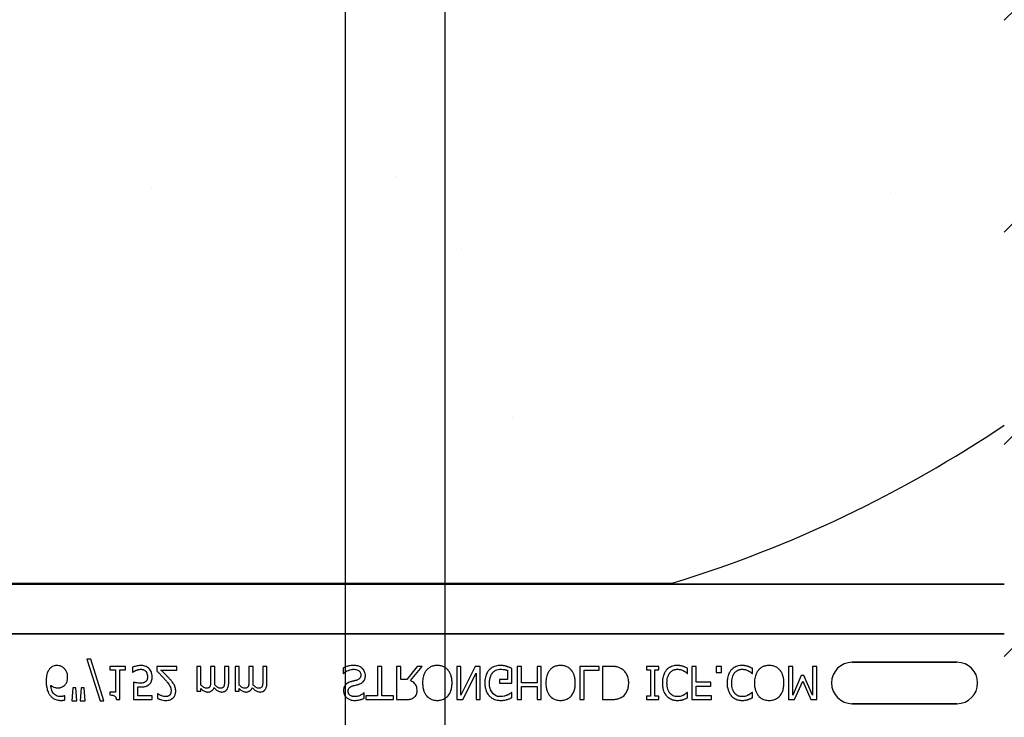
# Model space of a CAD drawing. Units: inches. Extents: x -25 to 169, y -8 to 105.
# Drawn here: x 35 to 38, y 44 to 46 of the extents above; entities that cross this region are included whole.
import ezdxf

# ---------------------------------------------------------------- set-up
doc = ezdxf.new("R2010")
doc.units = ezdxf.units.IN
doc.header["$MEASUREMENT"] = 0
doc.layers.add('FORM', color=7, linetype='Continuous')

msp = doc.modelspace()

# ---------------------------------------------------------------- hatches: boundary and pattern name
h = msp.add_hatch()
h.set_pattern_fill('ANSI31', color=256, scale=4.511166)
h.set_pattern_definition([(45, (49.5001, 51.73285), (-0.398735, 0.398735), [])])
edge = h.paths.add_edge_path(flags=17)
edge.add_line((41.1659, 39.7344), (41.1462, 39.7344))
edge.add_line((41.1659, 55.7344), (41.1462, 55.7344))
h.paths.add_polyline_path([(38.4159, 54.6931), (41.1659, 54.6931), (41.1659, 39.7344), (40.4462, 39.7344), (40.4462, 40.0781), (40.415, 40.1094), (39.7275, 40.1094), (39.6962, 40.0781), (39.6962, 39.3906), (38.9462, 39.3906), (38.9462, 39.7344), (38.4159, 39.7344)])
h = msp.add_hatch()
h.set_pattern_fill('AR-CONC', color=256, scale=0.644452)
h.set_pattern_definition([(50, (49.5, 51.733), (4.6224, -0.4044), [0.4833, -5.3167]), (355, (49.5, 51.733), (-0.8942, 4.8475), [0.3867, -4.2534]), (100.451, (49.8853, 51.699), (3.7282, 4.4431), [0.4108, -4.5185]), (46.184, (49.5, 53.022), (6.8779, -1.0667), [0.725, -7.9751]), (96.636, (50.073, 52.933), (6.0235, 6.2777), [0.6162, -6.7778]), (351.184, (49.5, 53.022), (6.0235, 6.2777), [0.58, -6.38]), (21, (50.1446, 52.6995), (3.8468, -2.5947), [0.4833, -5.3167]), (326, (50.1446, 52.6995), (1.568, 4.6732), [0.3867, -4.2534]), (71.451, (50.465, 52.4833), (5.4148, 2.0786), [0.4108, -4.5185]), (37.5, (49.5001, 51.7328), (0.07836, 2.14534), [0, -4.20183, 0, -4.31783, 0, -4.2695]), (7.5, (49.5001, 51.7328), (1.69536, 2.5418), [0, -2.4618, 0, -4.10516, 0, -1.62724]), (327.5, (48.063, 51.7328), (3.44023, -0.14536), [0, -1.61113, 0, -5.02673, 0, -6.67008]), (317.5, (47.4185, 51.7328), (3.75836, 0.64513), [0, -2.09447, 0, -3.33826, 0, -4.73672])])
h.paths.add_polyline_path([(32.4159, 51.3611), (38.4159, 51.3611), (38.4159, 44.1076), (32.4159, 44.1076)])

# ---------------------------------------------------------------- linework, layer by layer
at = {"color": 0}
for p, q in [((33.6706, 44.1139), (37.1612, 44.1139)), ((33.6706, 44.1139), (37.1612, 44.1139)), ((37.1612, 44.1109), (33.6706, 44.1109)), ((33.6706, 44.1109), (37.1612, 44.1109)), ((38.4159, 44.1106), (37.2109, 44.1106)), ((37.2109, 44.1106), (38.4159, 44.1106)), ((32.4159, 43.9237), (38.4159, 43.9237)), ((38.4159, 43.9237), (32.4159, 43.9237)), ((34.9649, 43.8283), (35.0142, 43.6716)), ((34.979, 43.8283), (34.9649, 43.8283)), ((35.0282, 43.6716), (34.979, 43.8283)), ((35.1105, 43.8014), (35.0504, 43.8014)), ((35.0504, 43.8014), (35.0504, 43.7887)), ((35.0504, 43.7887), (35.0725, 43.7887)), ((35.0725, 43.7887), (35.0725, 43.7049)), ((35.0884, 43.7887), (35.1105, 43.7887)), ((35.0884, 43.6764), (35.0884, 43.7887)), ((35.1105, 43.7887), (35.1105, 43.8014)), ((35.1358, 43.7973), (35.1358, 43.7792)), ((35.3035, 43.8014), (35.2276, 43.8014)), ((35.2276, 43.8014), (35.2276, 43.784)), ((35.2432, 43.7872), (35.3035, 43.7872)), ((35.3035, 43.7872), (35.3035, 43.8014)), ((35.3937, 43.8014), (35.3779, 43.8014)), ((35.3779, 43.8014), (35.3779, 43.708)), ((35.3937, 43.7311), (35.3937, 43.8014)), ((35.446, 43.8014), (35.4301, 43.8014)), ((35.4301, 43.8014), (35.4301, 43.7465)), ((35.446, 43.7394), (35.446, 43.8014)), ((35.4982, 43.8014), (35.4823, 43.8014)), ((35.4823, 43.8014), (35.4823, 43.7465)), ((35.4982, 43.7396), (35.4982, 43.8014)), ((35.5377, 43.8014), (35.5219, 43.8014)), ((35.5219, 43.8014), (35.5219, 43.708)), ((35.5377, 43.7311), (35.5377, 43.8014)), ((35.5899, 43.8014), (35.5741, 43.8014)), ((35.5741, 43.8014), (35.5741, 43.7465)), ((35.5899, 43.7394), (35.5899, 43.8014)), ((35.6422, 43.8014), (35.6263, 43.8014)), ((35.6263, 43.8014), (35.6263, 43.7465)), ((35.6422, 43.7396), (35.6422, 43.8014)), ((35.9285, 43.795), (35.9285, 43.7745)), ((36.0741, 43.8014), (36.0583, 43.8014)), ((36.0583, 43.8014), (36.0583, 43.6906)), ((36.0741, 43.6906), (36.0741, 43.8014)), ((36.1453, 43.8014), (36.1295, 43.8014)), ((36.1295, 43.8014), (36.1295, 43.6764)), ((36.1453, 43.7523), (36.1453, 43.8014)), ((36.2074, 43.8014), (36.168, 43.7523)), ((36.1816, 43.7476), (36.226, 43.8014)), ((36.226, 43.8014), (36.2074, 43.8014)), ((36.3716, 43.8014), (36.3558, 43.8014)), ((36.3558, 43.8014), (36.3558, 43.6764)), ((36.4255, 43.8014), (36.3716, 43.6936)), ((36.3716, 43.6936), (36.3716, 43.8014)), ((36.4444, 43.8014), (36.4255, 43.8014)), ((36.4444, 43.6764), (36.4444, 43.8014)), ((36.5472, 43.7861), (36.5472, 43.7523)), ((36.563, 43.7381), (36.563, 43.7936)), ((36.5994, 43.8014), (36.5836, 43.8014)), ((36.5836, 43.8014), (36.5836, 43.6764)), ((36.5994, 43.7397), (36.5994, 43.8014)), ((36.6738, 43.8014), (36.658, 43.8014)), ((36.658, 43.8014), (36.658, 43.7397)), ((36.6738, 43.6764), (36.6738, 43.8014)), ((36.8922, 43.8014), (36.8194, 43.8014)), ((36.8194, 43.8014), (36.8194, 43.6764)), ((36.8352, 43.7872), (36.8922, 43.7872)), ((36.8352, 43.6764), (36.8352, 43.7872)), ((36.8922, 43.7872), (36.8922, 43.8014)), ((36.9335, 43.8014), (36.9048, 43.8014)), ((36.9048, 43.8014), (36.9048, 43.6764)), ((37.1168, 43.8014), (37.0694, 43.8014)), ((37.0694, 43.8014), (37.0694, 43.7887)), ((37.0694, 43.7887), (37.0852, 43.7887)), ((37.0852, 43.7887), (37.0852, 43.6891)), ((37.101, 43.7887), (37.1168, 43.7887)), ((37.101, 43.6891), (37.101, 43.7887)), ((37.1168, 43.7887), (37.1168, 43.8014)), ((37.2244, 43.7745), (37.2244, 43.794)), ((37.2561, 43.8014), (37.2403, 43.8014)), ((37.2403, 43.8014), (37.2403, 43.6764)), ((37.2561, 43.7413), (37.2561, 43.8014)), ((37.3526, 43.8014), (37.332, 43.8014)), ((37.332, 43.8014), (37.332, 43.7777)), ((37.3526, 43.7777), (37.3526, 43.8014)), ((37.4681, 43.7745), (37.4681, 43.794)), ((37.62, 43.8014), (37.6042, 43.8014)), ((37.6042, 43.8014), (37.6042, 43.6764)), ((37.62, 43.6936), (37.62, 43.8014)), ((37.7102, 43.8014), (37.6944, 43.8014)), ((37.6944, 43.8014), (37.6944, 43.6936)), ((37.7102, 43.6764), (37.7102, 43.8014)), ((38.2377, 43.8168), (37.844, 43.8168)), ((37.844, 43.8168), (38.2377, 43.8168)), ((38.2377, 43.8168), (37.844, 43.8168)), ((35.1358, 43.7792), (35.137, 43.7792)), ((35.9285, 43.7745), (35.9297, 43.7745)), ((36.168, 43.7523), (36.1453, 43.7523)), ((36.3794, 43.6764), (36.4285, 43.7754)), ((36.4285, 43.7754), (36.4285, 43.6764)), ((36.5472, 43.7523), (36.5172, 43.7523)), ((36.5172, 43.7523), (36.5172, 43.7381)), ((37.2232, 43.7745), (37.2244, 43.7745)), ((37.332, 43.7777), (37.3526, 43.7777)), ((37.4668, 43.7745), (37.4681, 43.7745)), ((37.6521, 43.7666), (37.62, 43.6936)), ((37.6271, 43.6764), (37.6581, 43.7457)), ((37.6621, 43.7666), (37.6521, 43.7666)), ((37.6581, 43.7457), (37.688, 43.6764)), ((37.6944, 43.6936), (37.6621, 43.7666)), ((34.9117, 43.7207), (34.908, 43.6716)), ((34.9232, 43.7207), (34.9117, 43.7207)), ((34.927, 43.6716), (34.9232, 43.7207)), ((34.9434, 43.7207), (34.9396, 43.6716)), ((34.9549, 43.7207), (34.9434, 43.7207)), ((34.9586, 43.6716), (34.9549, 43.7207)), ((35.1406, 43.7413), (35.1406, 43.6764)), ((35.1564, 43.6906), (35.1564, 43.7245)), ((35.3779, 43.708), (35.3937, 43.708)), ((35.3937, 43.708), (35.3937, 43.7178)), ((35.5219, 43.708), (35.5377, 43.708)), ((35.5377, 43.708), (35.5377, 43.7178)), ((36.5172, 43.7381), (36.563, 43.7381)), ((36.658, 43.7397), (36.5994, 43.7397)), ((36.5994, 43.6764), (36.5994, 43.7254)), ((36.5994, 43.7254), (36.658, 43.7254)), ((36.658, 43.7254), (36.658, 43.6764)), ((37.3115, 43.7413), (37.2561, 43.7413)), ((37.2561, 43.6906), (37.2561, 43.727)), ((37.2561, 43.727), (37.3115, 43.727)), ((37.3115, 43.727), (37.3115, 43.7413)), ((34.8811, 43.6906), (34.8803, 43.6906)), ((34.8811, 43.675), (34.8811, 43.6906)), ((34.908, 43.6716), (34.927, 43.6716)), ((34.9396, 43.6716), (34.9586, 43.6716)), ((35.0142, 43.6716), (35.0282, 43.6716)), ((35.0725, 43.7049), (35.0504, 43.7049)), ((35.0504, 43.7049), (35.0504, 43.6938)), ((35.0756, 43.6764), (35.0884, 43.6764)), ((35.1406, 43.6764), (35.2102, 43.6764)), ((35.2102, 43.6906), (35.1564, 43.6906)), ((35.2102, 43.6764), (35.2102, 43.6906)), ((35.2317, 43.6985), (35.2308, 43.6985)), ((35.2308, 43.6985), (35.2308, 43.6808)), ((36.0077, 43.7017), (36.0064, 43.7017)), ((36.0077, 43.6814), (36.0077, 43.7017)), ((36.0583, 43.6906), (36.014, 43.6906)), ((36.014, 43.6906), (36.014, 43.6764)), ((36.014, 43.6764), (36.1184, 43.6764)), ((36.1184, 43.6906), (36.0741, 43.6906)), ((36.1184, 43.6764), (36.1184, 43.6906)), ((36.1295, 43.6764), (36.1614, 43.6764)), ((36.3558, 43.6764), (36.3794, 43.6764)), ((36.4285, 43.6764), (36.4444, 43.6764)), ((36.563, 43.7033), (36.5616, 43.7033)), ((36.563, 43.6837), (36.563, 43.7033)), ((36.5836, 43.6764), (36.5994, 43.6764)), ((36.658, 43.6764), (36.6738, 43.6764)), ((36.8194, 43.6764), (36.8352, 43.6764)), ((36.9048, 43.6764), (36.9331, 43.6764)), ((37.0852, 43.6891), (37.0694, 43.6891)), ((37.0694, 43.6891), (37.0694, 43.6764)), ((37.0694, 43.6764), (37.1168, 43.6764)), ((37.1168, 43.6891), (37.101, 43.6891)), ((37.1168, 43.6764), (37.1168, 43.6891)), ((37.2244, 43.7033), (37.2231, 43.7033)), ((37.2244, 43.6836), (37.2244, 43.7033)), ((37.2403, 43.6764), (37.3146, 43.6764)), ((37.3146, 43.6906), (37.2561, 43.6906)), ((37.3146, 43.6764), (37.3146, 43.6906)), ((37.4681, 43.7033), (37.4668, 43.7033)), ((37.4681, 43.6836), (37.4681, 43.7033)), ((37.6042, 43.6764), (37.6271, 43.6764)), ((37.688, 43.6764), (37.7102, 43.6764)), ((37.844, 43.661), (38.2377, 43.661)), ((38.2377, 43.661), (37.844, 43.661)), ((37.844, 43.661), (38.2377, 43.661))]:
    msp.add_line(p, q, dxfattribs=at)
for points in [[(37.1713, 44.1108), (37.1713, 44.1108, 0.001412), (37.1612, 44.1109)], [(37.1612, 44.1109), (37.1612, 44.1109, -0.001336), (37.1713, 44.1108)], [(37.1845, 44.1108), (37.1845, 44.1108, 0.001058), (37.1713, 44.1108)], [(37.1713, 44.1108), (37.1713, 44.1108, -0.000849), (37.1845, 44.1108)], [(37.2109, 44.1106), (37.2109, 44.1106, -0.002388), (37.1845, 44.1108)], [(37.1845, 44.1108), (37.1845, 44.1108, 0.00227), (37.2109, 44.1106)], [(34.8252, 43.7931, 0.011778), (34.8227, 43.7901, 0.042348), (34.8193, 43.7849, 0.018667), (34.8176, 43.7814, 0.04529), (34.8141, 43.7711, 0.01376), (34.8131, 43.7666, 0.012606), (34.8126, 43.7635, 0.029954), (34.8115, 43.7495, 0.004675), (34.8115, 43.7464)], [(34.8526, 43.8046, 0.008536), (34.8498, 43.8045, 0.027027), (34.846, 43.8041, 0.021931), (34.8422, 43.8033, 0.065312), (34.8342, 43.8002, 0.049292), (34.8286, 43.7964, 0.01527), (34.8272, 43.7951, 0.008005), (34.8258, 43.7938, 0.002), (34.8252, 43.7931)], [(34.8805, 43.7926, 0.009381), (34.8784, 43.7946, 0.035313), (34.8746, 43.7977, 0.044567), (34.8687, 43.8012, 0.036421), (34.8642, 43.8029, 0.059114), (34.8556, 43.8044, 0.008419), (34.8526, 43.8046)], [(34.8922, 43.7607, 0.006968), (34.8921, 43.7639, 0.079135), (34.889, 43.7788, 0.01725), (34.8877, 43.7818, 0.026556), (34.8857, 43.7857, 0.010985), (34.8845, 43.7875, 0.036526), (34.8819, 43.791, 0.00585), (34.8805, 43.7926)], [(35.1685, 43.8046, 0.004749), (35.1654, 43.8045, 0.030555), (35.157, 43.8037, 0.046951), (35.1426, 43.8002, 0.023574), (35.1377, 43.7982, 0.004739), (35.1358, 43.7973)], [(35.137, 43.7792, -0.005628), (35.1377, 43.7798, -0.013621), (35.1385, 43.7804, -0.005733), (35.1405, 43.7816, -0.012488), (35.1418, 43.7823, -0.012678), (35.1452, 43.7841, -0.011572), (35.1478, 43.7853, -0.004433), (35.1504, 43.7864)], [(35.1504, 43.7864, -0.003288), (35.1537, 43.7875, -0.007132), (35.1565, 43.7885, -0.015162), (35.1593, 43.7893, -0.043931), (35.1651, 43.7902, -0.005676), (35.1662, 43.7902, -0.004533), (35.1686, 43.7903)], [(35.1992, 43.7922, 0.00579), (35.1977, 43.7938, 0.037728), (35.1945, 43.7965, 0.105558), (35.1791, 43.8035, 0.043308), (35.1717, 43.8045, 0.007524), (35.1685, 43.8046)], [(35.1686, 43.7903, -0.00725), (35.1704, 43.7902, -0.024386), (35.1729, 43.79, -0.020748), (35.1748, 43.7896, -0.019719), (35.1772, 43.7889, -0.106978), (35.1845, 43.7847, -0.01405), (35.1852, 43.784, -0.009822), (35.186, 43.7831, -0.002452), (35.1865, 43.7826)], [(35.1865, 43.7826, -0.00523), (35.1873, 43.7815, -0.032872), (35.1888, 43.7792, -0.023248), (35.19, 43.7768, -0.020934), (35.1908, 43.7749, -0.062209), (35.1926, 43.7669, -0.016056), (35.1927, 43.7641, -0.004303), (35.1928, 43.7621)], [(35.2102, 43.762, 0.007437), (35.2101, 43.7651, 0.029958), (35.2096, 43.7702, 0.067179), (35.206, 43.782, 0.049109), (35.2018, 43.7891, 0.015088), (35.2006, 43.7907, 0.004769), (35.1992, 43.7922)], [(35.2276, 43.784, -0.001124), (35.2352, 43.7766, -0.004442), (35.2445, 43.7672, -0.010764), (35.2536, 43.7575, -0.002198), (35.2572, 43.7535)], [(35.2759, 43.7545, 0.003019), (35.272, 43.7588, 0.004329), (35.268, 43.763, 0.003419), (35.264, 43.7671, 0.004239), (35.2599, 43.7712, 0.001513), (35.2474, 43.7832, 0.002242), (35.2432, 43.7872)], [(35.969, 43.8046, 0.004001), (35.9651, 43.8045, 0.033866), (35.9533, 43.8034, 0.026829), (35.9469, 43.802, 0.014709), (35.9419, 43.8004, 0.015605), (35.9345, 43.7977, 0.011664), (35.9309, 43.7961, 0.004061), (35.9285, 43.795)], [(35.9297, 43.7745, -0.008582), (35.9327, 43.7771, -0.032728), (35.938, 43.781, -0.098811), (35.9598, 43.7896, -0.034454), (35.965, 43.7902, -0.005359), (35.9677, 43.7903)], [(35.9677, 43.7903, -0.005226), (35.9701, 43.7903, -0.03672), (35.9768, 43.7895, -0.070298), (35.9843, 43.787, -0.071875), (35.9888, 43.7838, -0.036419), (35.9909, 43.7815, -0.059291), (35.9932, 43.7779, -0.066951), (35.9946, 43.7732, -0.038561), (35.995, 43.7702, -0.007402), (35.995, 43.769)], [(36.0012, 43.7931, 0.004763), (35.9996, 43.7945, 0.031324), (35.9961, 43.7972, 0.035476), (35.9904, 43.8005, 0.045997), (35.9842, 43.8028, 0.04178), (35.9767, 43.8042, 0.013797), (35.9734, 43.8044, 0.005353), (35.9712, 43.8045, 0.002973), (35.969, 43.8046)], [(36.0124, 43.7662, 0.004511), (36.0124, 43.768, 0.031565), (36.012, 43.7718, 0.031885), (36.0107, 43.7772, 0.046012), (36.0079, 43.7841, 0.053196), (36.0038, 43.7903, 0.014811), (36.0025, 43.7917, 0.004666), (36.0012, 43.7931)], [(36.2426, 43.7874, 0.009309), (36.24, 43.7842, 0.025422), (36.2378, 43.7809, 0.014047), (36.2362, 43.778, 0.050552), (36.2313, 43.7661, 0.060337), (36.2278, 43.7454, 0.00572), (36.2277, 43.7422, 0.003177), (36.2276, 43.7389)], [(36.2829, 43.8046, 0.007889), (36.2787, 43.8044, 0.031936), (36.2716, 43.8036, 0.024104), (36.2661, 43.8024, 0.065992), (36.2544, 43.7974, 0.071031), (36.2445, 43.7895, 0.004814), (36.2426, 43.7874)], [(36.3233, 43.7874, 0.004346), (36.3214, 43.7894, 0.063525), (36.3126, 43.7966, 0.067707), (36.3011, 43.8019, 0.06289), (36.2872, 43.8044, 0.007361), (36.2829, 43.8046)], [(36.3384, 43.7389, 0.004889), (36.3382, 43.7438, 0.044558), (36.3363, 43.7598, 0.043081), (36.3325, 43.7722, 0.051267), (36.3272, 43.7822, 0.017233), (36.3253, 43.7848, 0.005537), (36.3233, 43.7874)], [(36.4781, 43.7881, 0.006232), (36.4759, 43.7856, 0.038347), (36.472, 43.7802, 0.033337), (36.4681, 43.7728, 0.032227), (36.4653, 43.765, 0.032048), (36.463, 43.7553, 0.032058), (36.4619, 43.7437, 0.005094), (36.4618, 43.7387)], [(36.5214, 43.8046, 0.006931), (36.5169, 43.8044, 0.072116), (36.498, 43.8008, 0.089137), (36.4825, 43.7921, 0.016499), (36.4802, 43.7902, 0.005198), (36.4781, 43.7881)], [(36.4907, 43.7768, -0.004756), (36.4922, 43.7784, -0.041641), (36.4961, 43.7821, -0.083434), (36.5064, 43.7879, -0.07384), (36.5179, 43.7902, -0.007835), (36.5211, 43.7903)], [(36.5211, 43.7903, -0.002308), (36.5245, 43.7902, -0.035182), (36.5368, 43.789, -0.023287), (36.5417, 43.788, -0.007823), (36.5433, 43.7875, -0.020352), (36.5457, 43.7867, -0.004675), (36.5472, 43.7861)], [(36.5445, 43.8008, 0.00414), (36.5424, 43.8014, 0.009007), (36.5403, 43.802, -0.00051), (36.5374, 43.8027, 0.005777), (36.536, 43.8031, 0.007137), (36.5346, 43.8034, 0.006047), (36.5324, 43.8038, 0.009218), (36.5309, 43.804, 0.009887), (36.5295, 43.8042, 0.004795), (36.5273, 43.8044, 0.007664), (36.5251, 43.8045, 0.009421), (36.5229, 43.8046, 0.002861), (36.5214, 43.8046)], [(36.563, 43.7936, 0.005276), (36.5585, 43.7956, 0.002018), (36.555, 43.7971, 0.004241), (36.5527, 43.798, 0.019109), (36.5469, 43.8001, 0.00221), (36.5445, 43.8008)], [(36.7062, 43.7874, 0.009309), (36.7037, 43.7842, 0.025422), (36.7014, 43.7809, 0.014047), (36.6998, 43.778, 0.050552), (36.6949, 43.7661, 0.060337), (36.6914, 43.7454, 0.00572), (36.6913, 43.7422, 0.003177), (36.6912, 43.7389)], [(36.7465, 43.8046, 0.007889), (36.7423, 43.8044, 0.031936), (36.7353, 43.8036, 0.024104), (36.7297, 43.8024, 0.065992), (36.718, 43.7974, 0.071031), (36.7081, 43.7895, 0.004814), (36.7062, 43.7874)], [(36.7869, 43.7874, 0.004346), (36.785, 43.7894, 0.063525), (36.7762, 43.7966, 0.067707), (36.7647, 43.8019, 0.06289), (36.7508, 43.8044, 0.007361), (36.7465, 43.8046)], [(36.802, 43.7389, 0.004889), (36.8018, 43.7438, 0.044558), (36.7999, 43.7598, 0.043081), (36.7961, 43.7722, 0.051267), (36.7908, 43.7822, 0.017233), (36.7889, 43.7848, 0.005537), (36.7869, 43.7874)], [(36.9775, 43.7914, 0.009757), (36.9738, 43.7936, 0.02697), (36.9687, 43.7961, 0.024326), (36.9633, 43.7981, 0.033997), (36.9563, 43.7998, 0.00907), (36.9535, 43.8002, 0.024758), (36.9421, 43.8012, 0.011272), (36.9335, 43.8014)], [(37.0029, 43.739, 0.006939), (37.0028, 43.7428, 0.068085), (36.9995, 43.7614, 0.037062), (36.9959, 43.7701, 0.022117), (36.9926, 43.7759, 0.014614), (36.991, 43.7783, 0.08418), (36.9791, 43.7903, 0.004423), (36.9775, 43.7914)], [(37.1452, 43.788, 0.009343), (37.1426, 43.7848, 0.03414), (37.1393, 43.7801, 0.056435), (37.1333, 43.7666, 0.035304), (37.131, 43.757, 0.019464), (37.1299, 43.7489, 0.014753), (37.1296, 43.7439, 0.005636), (37.1295, 43.739)], [(37.1855, 43.8046, 0.007151), (37.1813, 43.8044, 0.079838), (37.1635, 43.8006, 0.08843), (37.1492, 43.7919, 0.013326), (37.1472, 43.79, 0.004434), (37.1452, 43.788)], [(37.1585, 43.7776, -0.004378), (37.1598, 43.779, -0.04002), (37.1632, 43.7824, -0.025063), (37.1664, 43.7847, -0.054844), (37.1724, 43.7878, -0.030579), (37.177, 43.7893, -0.045738), (37.1828, 43.7902, -0.008056), (37.1847, 43.7903, -0.002013), (37.1857, 43.7903)], [(37.2078, 43.801, 0.004773), (37.2037, 43.8022, 0.013048), (37.1996, 43.8033, 0.017851), (37.1961, 43.8039, 0.01347), (37.194, 43.8042, 0.005678), (37.1926, 43.8043, 0.018359), (37.187, 43.8046, 0.002144), (37.1855, 43.8046)], [(37.1857, 43.7903, -0.005148), (37.188, 43.7903, -0.070614), (37.2012, 43.788, -0.023454), (37.2064, 43.786, -0.016471), (37.2085, 43.785, -0.005815), (37.2099, 43.7843)], [(37.2244, 43.794, -0.003082), (37.2203, 43.7959, 0.005251), (37.2157, 43.7981, 0.015502), (37.2137, 43.7989, 0.005818), (37.211, 43.7999, 0.005533), (37.2099, 43.8003, 0.005144), (37.2078, 43.801)], [(37.2099, 43.7843, -0.002443), (37.2117, 43.7832, -0.01284), (37.2143, 43.7816, -0.021607), (37.2177, 43.7792, -0.005114), (37.2205, 43.7769, -0.011432), (37.2217, 43.7759, -0.003137), (37.2232, 43.7745)], [(37.3889, 43.788, 0.009343), (37.3862, 43.7848, 0.03414), (37.383, 43.7801, 0.056435), (37.377, 43.7666, 0.035304), (37.3747, 43.757, 0.019464), (37.3736, 43.7489, 0.014753), (37.3733, 43.7439, 0.005636), (37.3732, 43.739)], [(37.4292, 43.8046, 0.007151), (37.425, 43.8044, 0.079838), (37.4072, 43.8006, 0.08843), (37.3929, 43.7919, 0.013326), (37.3908, 43.79, 0.004434), (37.3889, 43.788)], [(37.4021, 43.7776, -0.004378), (37.4034, 43.779, -0.04002), (37.4069, 43.7824, -0.025063), (37.41, 43.7847, -0.054844), (37.4161, 43.7878, -0.030579), (37.4207, 43.7893, -0.045738), (37.4264, 43.7902, -0.008056), (37.4284, 43.7903, -0.002013), (37.4293, 43.7903)], [(37.4515, 43.801, 0.004773), (37.4474, 43.8022, 0.013048), (37.4433, 43.8033, 0.017851), (37.4398, 43.8039, 0.01347), (37.4377, 43.8042, 0.005678), (37.4363, 43.8043, 0.018359), (37.4306, 43.8046, 0.002144), (37.4292, 43.8046)], [(37.4293, 43.7903, -0.005148), (37.4317, 43.7903, -0.070614), (37.4449, 43.788, -0.023454), (37.4501, 43.786, -0.016471), (37.4522, 43.785, -0.005815), (37.4536, 43.7843)], [(37.4681, 43.794, -0.003082), (37.464, 43.7959, 0.005251), (37.4594, 43.7981, 0.015502), (37.4573, 43.7989, 0.005818), (37.4547, 43.7999, 0.005533), (37.4536, 43.8003, 0.005144), (37.4515, 43.801)], [(37.4536, 43.7843, -0.002443), (37.4554, 43.7832, -0.01284), (37.458, 43.7816, -0.021607), (37.4614, 43.7792, -0.005114), (37.4642, 43.7769, -0.011432), (37.4653, 43.7759, -0.003137), (37.4668, 43.7745)], [(37.491, 43.7874, 0.009309), (37.4885, 43.7842, 0.025422), (37.4862, 43.7809, 0.014047), (37.4846, 43.778, 0.050552), (37.4797, 43.7661, 0.060337), (37.4762, 43.7454, 0.00572), (37.4761, 43.7422, 0.003177), (37.476, 43.7389)], [(37.5313, 43.8046, 0.007889), (37.5271, 43.8044, 0.031936), (37.5201, 43.8036, 0.024104), (37.5145, 43.8024, 0.065992), (37.5028, 43.7974, 0.071031), (37.4929, 43.7895, 0.004814), (37.491, 43.7874)], [(37.5717, 43.7874, 0.004346), (37.5698, 43.7894, 0.063525), (37.5611, 43.7966, 0.067707), (37.5495, 43.8019, 0.06289), (37.5356, 43.8044, 0.007361), (37.5313, 43.8046)], [(37.5868, 43.7389, 0.004889), (37.5867, 43.7438, 0.044558), (37.5847, 43.7598, 0.043081), (37.5809, 43.7722, 0.051267), (37.5756, 43.7822, 0.017233), (37.5737, 43.7848, 0.005537), (37.5717, 43.7874)], [(34.8115, 43.7464, 0.004652), (34.8115, 43.7412, 0.019208), (34.8121, 43.7326, 0.012154), (34.813, 43.7257, 0.048842), (34.8171, 43.709, 0.031323), (34.8206, 43.701, 0.022821), (34.8231, 43.6965, 0.004696), (34.825, 43.6936)], [(34.8788, 43.7282, 0.005773), (34.8805, 43.7297, 0.094177), (34.8874, 43.7386, 0.04643), (34.89, 43.7449, 0.032005), (34.8913, 43.7505, 0.033828), (34.8921, 43.7573, 0.00636), (34.8922, 43.7607)], [(35.1928, 43.7621, -0.003926), (35.1927, 43.7602, -0.010166), (35.1926, 43.7583, -0.021581), (35.1923, 43.7558, -0.033582), (35.1916, 43.7528, -0.041972), (35.1904, 43.7498, -0.040648), (35.1888, 43.7471, -0.041852), (35.1871, 43.7452, -0.011546), (35.1862, 43.7444, -0.002884), (35.1857, 43.744)], [(35.1972, 43.7317, 0.009152), (35.1993, 43.7334, 0.045047), (35.2026, 43.7369, 0.121792), (35.2091, 43.7503, 0.044437), (35.2101, 43.7588, 0.006106), (35.2102, 43.762)], [(35.2572, 43.7535, -0.004827), (35.2615, 43.7486, -0.006859), (35.2656, 43.7435, -0.006226), (35.2687, 43.7397, -0.021721), (35.2743, 43.7316, -0.050215), (35.2787, 43.7228, -0.04699), (35.2809, 43.7149, -0.024572), (35.2812, 43.7117, -0.008667), (35.2814, 43.7084)], [(35.2924, 43.733, 0.003903), (35.2907, 43.7359, 0.025429), (35.2868, 43.7415, 0.006607), (35.2848, 43.7442, 0.014942), (35.2782, 43.752, 0.002173), (35.2759, 43.7545)], [(35.4301, 43.7465, -0.002458), (35.4301, 43.7426, -0.003931), (35.43, 43.7399, -0.018073), (35.4296, 43.734, -0.01017), (35.4293, 43.7314, -0.060465), (35.4281, 43.727, -0.006407), (35.4276, 43.7257)], [(35.4823, 43.7465, -0.002458), (35.4823, 43.7426, -0.003931), (35.4822, 43.7399, -0.018073), (35.4818, 43.734, -0.01017), (35.4815, 43.7314, -0.060465), (35.4803, 43.727, -0.006407), (35.4798, 43.7257)], [(35.5741, 43.7465, -0.002458), (35.5741, 43.7426, -0.003931), (35.574, 43.7399, -0.018073), (35.5736, 43.734, -0.01017), (35.5732, 43.7314, -0.060465), (35.5721, 43.727, -0.006407), (35.5716, 43.7257)], [(35.6263, 43.7465, -0.002458), (35.6263, 43.7426, -0.003931), (35.6262, 43.7399, -0.018073), (35.6258, 43.734, -0.01017), (35.6255, 43.7314, -0.060465), (35.6243, 43.727, -0.006407), (35.6238, 43.7257)], [(35.9804, 43.7494, -0.004027), (35.9763, 43.7482, -0.00858), (35.9721, 43.7471, -0.00317), (35.9694, 43.7465, 0.006744), (35.9666, 43.7458, -0.001907), (35.9611, 43.7443, 0.001767), (35.9583, 43.7436)], [(35.995, 43.769, -0.004154), (35.9949, 43.7673, -0.016474), (35.9948, 43.7652, -0.092503), (35.9927, 43.7585, -0.119463), (35.9879, 43.7529, -0.066529), (35.9827, 43.7502, -0.008936), (35.9812, 43.7497, -0.002231), (35.9804, 43.7494)], [(35.9881, 43.7342, 0.006366), (35.9907, 43.7351, 0.057747), (35.9992, 43.7393, 0.055186), (36.0044, 43.7436, 0.069627), (36.0087, 43.7497, 0.027606), (36.0101, 43.7528, 0.064705), (36.0121, 43.7614, 0.021319), (36.0124, 43.7648, 0.004393), (36.0124, 43.7662)], [(36.207, 43.7106, 0.008543), (36.207, 43.7136, 0.055634), (36.2054, 43.7232, 0.045112), (36.2029, 43.7295, 0.126437), (36.1903, 43.7432, 0.041995), (36.1844, 43.7465, 0.008395), (36.1816, 43.7476)], [(36.4792, 43.7382, -0.004001), (36.4793, 43.742, -0.028241), (36.48, 43.751, -0.027917), (36.4816, 43.7586, -0.067683), (36.487, 43.7716, -0.028366), (36.4891, 43.7748, -0.006077), (36.4907, 43.7768)], [(37.1469, 43.7391, -0.004191), (37.147, 43.743, -0.037514), (37.1482, 43.7544, -0.090432), (37.1551, 43.7729, -0.02291), (37.1569, 43.7755, -0.006024), (37.1585, 43.7776)], [(37.3906, 43.7391, -0.004191), (37.3907, 43.743, -0.037514), (37.3918, 43.7544, -0.090432), (37.3988, 43.7729, -0.02291), (37.4006, 43.7755, -0.006024), (37.4021, 43.7776)], [(34.865, 43.6875, -0.009741), (34.8621, 43.6876, -0.070926), (34.8527, 43.6895, -0.142357), (34.839, 43.6998, -0.060876), (34.8345, 43.7072, -0.050865), (34.8309, 43.7181, -0.0269), (34.8296, 43.7257, -0.00521), (34.8292, 43.7296)], [(34.8292, 43.7296, 0.006603), (34.8313, 43.7281, 0.019666), (34.8343, 43.7263, 0.015174), (34.8373, 43.7247, 0.04088), (34.8438, 43.7222, 0.025711), (34.8471, 43.7214, 0.033734), (34.8523, 43.7208, 0.007134), (34.8548, 43.7207)], [(34.8548, 43.7207, 0.004358), (34.8572, 43.7208, 0.02841), (34.8628, 43.7212, 0.026498), (34.8667, 43.722, 0.058434), (34.8727, 43.7243, 0.034607), (34.8768, 43.7268, 0.006764), (34.8788, 43.7282)], [(35.1652, 43.7381, -0.002888), (35.1621, 43.7382, -0.027098), (35.1544, 43.7388, -0.006581), (35.1513, 43.7393, -0.003544), (35.1482, 43.7398, -0.002174), (35.1451, 43.7403, -0.01403), (35.1406, 43.7413)], [(35.1564, 43.7245, 0.003008), (35.1585, 43.7243, 0.008715), (35.1614, 43.7241, 0.004671), (35.1643, 43.7239, 0.005846), (35.1664, 43.7239, 0.002013), (35.1679, 43.7239)], [(35.1857, 43.744, -0.009384), (35.1844, 43.7429, -0.054903), (35.1812, 43.7409, -0.039865), (35.178, 43.7397, -0.017343), (35.1761, 43.7392, -0.032289), (35.17, 43.7383, -0.014866), (35.1673, 43.7381, -0.004164), (35.1652, 43.7381)], [(35.1679, 43.7239, 0.004788), (35.1717, 43.7239, 0.016374), (35.1766, 43.7242, 0.021309), (35.1823, 43.7251, 0.018786), (35.1851, 43.7257, 0.080685), (35.1948, 43.7301, 0.00919), (35.1972, 43.7317)], [(35.2622, 43.6732, 0.009164), (35.2658, 43.6733, 0.045863), (35.2746, 43.6747, 0.091868), (35.2859, 43.6799, 0.078497), (35.2928, 43.6868, 0.031615), (35.2946, 43.6898, 0.032545), (35.2965, 43.6939, 0.042088), (35.2979, 43.699, 0.02417), (35.2986, 43.7034, 0.016932), (35.2988, 43.7061, 0.005183), (35.2988, 43.7079)], [(35.2814, 43.7084, -0.006206), (35.2813, 43.7068, -0.054619), (35.2805, 43.7014, -0.043609), (35.2792, 43.6978, -0.029107), (35.2782, 43.6959, -0.03682), (35.2768, 43.6939, -0.014126), (35.2762, 43.6933, -0.006623), (35.2755, 43.6926)], [(35.2988, 43.7079, 0.005303), (35.2988, 43.7103, 0.079346), (35.2958, 43.7256, 0.01882), (35.2943, 43.7294, 0.015088), (35.2932, 43.7316, 0.004976), (35.2924, 43.733)], [(35.4148, 43.7191, -0.010063), (35.4132, 43.7192, -0.050579), (35.4106, 43.7197, -0.065062), (35.4052, 43.7219, -0.056262), (35.396, 43.7289, -0.004206), (35.3948, 43.73, -0.002337), (35.3937, 43.7311)], [(35.3937, 43.7178, 0.007397), (35.3964, 43.7153, 0.044595), (35.4043, 43.7092, 0.133867), (35.4171, 43.705, 0.004974), (35.4189, 43.7049)], [(35.4276, 43.7257, -0.005799), (35.4271, 43.7249, -0.148891), (35.4229, 43.7208, -0.06716), (35.4198, 43.7196, -0.025119), (35.4181, 43.7193, -0.017363), (35.4167, 43.7192, -0.006621), (35.4158, 43.7191, -0.003677), (35.4148, 43.7191)], [(35.4189, 43.7049, 0.005241), (35.4209, 43.7049, 0.056097), (35.4266, 43.7058, 0.1018), (35.4353, 43.71, 0.066942), (35.4391, 43.7138, 0.055431), (35.4418, 43.7183, 0.009078), (35.4426, 43.7201, 0.002267), (35.443, 43.721)], [(35.443, 43.721, 0.006963), (35.4458, 43.7179, 0.031185), (35.452, 43.7123, 0.03702), (35.4572, 43.7087, 0.09764), (35.467, 43.7052, 0.020104), (35.469, 43.705, 0.006693), (35.4711, 43.7049)], [(35.4456, 43.7313, 0.00309), (35.4458, 43.7333, 0.001146), (35.4459, 43.7359, 0.004417), (35.4459, 43.7369, 0.004855), (35.4459, 43.7379, 0.003033), (35.446, 43.7394)], [(35.467, 43.7191, -0.010401), (35.4654, 43.7192, -0.042692), (35.4631, 43.7196, -0.009528), (35.4624, 43.7198, -0.05127), (35.458, 43.7216, -0.01872), (35.4559, 43.7228, -0.030414), (35.4508, 43.7265, -0.018502), (35.4479, 43.7291, -0.005142), (35.4456, 43.7313)], [(35.4798, 43.7257, -0.00747), (35.4794, 43.7249, -0.062009), (35.478, 43.7229, -0.044993), (35.4766, 43.7216, -0.08838), (35.4729, 43.7198, -0.028435), (35.4713, 43.7195, -0.025479), (35.4694, 43.7192, -0.008765), (35.4685, 43.7192, -0.005474), (35.467, 43.7191)], [(35.4711, 43.7049, 0.006724), (35.4732, 43.7049, 0.066473), (35.4804, 43.7062, 0.064442), (35.4859, 43.7088, 0.038129), (35.4881, 43.7105, 0.014423), (35.489, 43.7114, 0.009225), (35.4904, 43.7129)], [(35.4904, 43.7129, 0.010252), (35.4918, 43.7146, 0.035098), (35.4935, 43.7172, 0.062648), (35.4967, 43.7255, 0.026689), (35.4976, 43.7298, 0.02747), (35.4981, 43.736, 0.004073), (35.4981, 43.7378, 0.002262), (35.4982, 43.7396)], [(35.5588, 43.7191, -0.010063), (35.5572, 43.7192, -0.050579), (35.5546, 43.7197, -0.065062), (35.5492, 43.7219, -0.056262), (35.54, 43.7289, -0.004206), (35.5388, 43.73, -0.002337), (35.5377, 43.7311)], [(35.5377, 43.7178, 0.007397), (35.5403, 43.7153, 0.044595), (35.5483, 43.7092, 0.133867), (35.5611, 43.705, 0.004974), (35.5629, 43.7049)], [(35.5716, 43.7257, -0.005799), (35.5711, 43.7249, -0.148891), (35.5669, 43.7208, -0.06716), (35.5638, 43.7196, -0.025119), (35.5621, 43.7193, -0.017363), (35.5607, 43.7192, -0.006621), (35.5597, 43.7191, -0.003677), (35.5588, 43.7191)], [(35.5629, 43.7049, 0.005241), (35.5649, 43.7049, 0.056097), (35.5706, 43.7058, 0.1018), (35.5793, 43.71, 0.066942), (35.5831, 43.7138, 0.055431), (35.5858, 43.7183, 0.009078), (35.5866, 43.7201, 0.002267), (35.587, 43.721)], [(35.587, 43.721, 0.006963), (35.5898, 43.7179, 0.031185), (35.596, 43.7123, 0.03702), (35.6011, 43.7087, 0.09764), (35.611, 43.7052, 0.020104), (35.613, 43.705, 0.006693), (35.6151, 43.7049)], [(35.5896, 43.7313, 0.00309), (35.5897, 43.7333, 0.001146), (35.5899, 43.7359, 0.004417), (35.5899, 43.7369, 0.004855), (35.5899, 43.7379, 0.003033), (35.5899, 43.7394)], [(35.611, 43.7191, -0.010401), (35.6094, 43.7192, -0.042692), (35.6071, 43.7196, -0.009528), (35.6063, 43.7198, -0.05127), (35.602, 43.7216, -0.01872), (35.5999, 43.7228, -0.030414), (35.5948, 43.7265, -0.018502), (35.5919, 43.7291, -0.005142), (35.5896, 43.7313)], [(35.6238, 43.7257, -0.00747), (35.6234, 43.7249, -0.062009), (35.622, 43.7229, -0.044993), (35.6206, 43.7216, -0.08838), (35.6169, 43.7198, -0.028435), (35.6153, 43.7195, -0.025479), (35.6134, 43.7192, -0.008765), (35.6124, 43.7192, -0.005474), (35.611, 43.7191)], [(35.6151, 43.7049, 0.006724), (35.6172, 43.7049, 0.066473), (35.6244, 43.7062, 0.064442), (35.6299, 43.7088, 0.038129), (35.632, 43.7105, 0.014423), (35.633, 43.7114, 0.009225), (35.6344, 43.7129)], [(35.6344, 43.7129, 0.010252), (35.6358, 43.7146, 0.035098), (35.6375, 43.7172, 0.062648), (35.6407, 43.7255, 0.026689), (35.6415, 43.7298, 0.02747), (35.6421, 43.736, 0.004073), (35.6421, 43.7378, 0.002262), (35.6422, 43.7396)], [(35.9381, 43.7324, 0.004651), (35.9371, 43.7312, 0.038109), (35.9348, 43.728, 0.060477), (35.9317, 43.721, 0.025651), (35.9309, 43.718, 0.02291), (35.9303, 43.7141, 0.016397), (35.9302, 43.7118, 0.006346), (35.9301, 43.7095)], [(35.9301, 43.7095, 0.010512), (35.9302, 43.7066, 0.183838), (35.94, 43.6853, 0.140563), (35.9589, 43.6746, 0.046114), (35.9674, 43.6734, 0.008345), (35.9713, 43.6732)], [(35.9583, 43.7436, 0.005726), (35.9555, 43.7428, 0.038673), (35.948, 43.7398, 0.059303), (35.9412, 43.7354, 0.025343), (35.9391, 43.7334, 0.00596), (35.9381, 43.7324)], [(35.9475, 43.7075, -0.004562), (35.9476, 43.7093, -0.023963), (35.9478, 43.7118, -0.098857), (35.9502, 43.7187, -0.071672), (35.953, 43.722, -0.091224), (35.9594, 43.7262, -0.010898), (35.9606, 43.7267, -0.007581), (35.9622, 43.7272, -0.001894), (35.9631, 43.7275)], [(35.9726, 43.6875, -0.008887), (35.9704, 43.6875, -0.018545), (35.9681, 43.6877, -0.012154), (35.9659, 43.688, -0.02886), (35.9631, 43.6887, -0.016569), (35.961, 43.6893, -0.03203), (35.9584, 43.6905, -0.075528), (35.9529, 43.6944, -0.049057), (35.9504, 43.6974, -0.035368), (35.9493, 43.6993, -0.024519), (35.9486, 43.7009, -0.028577), (35.9481, 43.7025, -0.015132), (35.9478, 43.7042, -0.036438), (35.9476, 43.7064, -0.008963), (35.9475, 43.7075)], [(35.9631, 43.7275, -0.000239), (35.9677, 43.7288, -0.004744), (35.9709, 43.7296, -0.000976), (35.9787, 43.7316, 0.004026), (35.9819, 43.7324, 0.00334), (35.985, 43.7332, 0.00549), (35.9881, 43.7342)], [(36.193, 43.6831, 0.005133), (36.1946, 43.6843, 0.134924), (36.2046, 43.6968, 0.05154), (36.2063, 43.7026, 0.028659), (36.2068, 43.7066, 0.008686), (36.207, 43.7086, 0.004823), (36.207, 43.7106)], [(36.2276, 43.7389, 0.004957), (36.2277, 43.7341, 0.043441), (36.2296, 43.718, 0.045005), (36.2335, 43.7056, 0.045274), (36.2388, 43.6955, 0.016686), (36.2407, 43.6929, 0.005359), (36.2427, 43.6903)], [(36.3233, 43.6903, 0.005322), (36.3253, 43.6929, 0.041835), (36.3297, 43.6997, 0.025758), (36.3325, 43.7056, 0.054773), (36.3369, 43.7212, 0.035133), (36.3382, 43.7341, 0.004985), (36.3384, 43.7389)], [(36.4618, 43.7387, 0.005611), (36.4619, 43.7338, 0.050184), (36.4641, 43.7177, 0.066315), (36.4706, 43.7011, 0.047873), (36.4762, 43.693, 0.004907), (36.4783, 43.6906)], [(36.5198, 43.6875, -0.010439), (36.5164, 43.6876, -0.187951), (36.4931, 43.6983, -0.101184), (36.4833, 43.7136, -0.042138), (36.4807, 43.7223, -0.042114), (36.4793, 43.7336, -0.006738), (36.4792, 43.7382)], [(36.6912, 43.7389, 0.004957), (36.6913, 43.7341, 0.043441), (36.6932, 43.718, 0.045005), (36.6971, 43.7056, 0.045274), (36.7024, 43.6955, 0.016686), (36.7043, 43.6929, 0.005359), (36.7063, 43.6903)], [(36.7869, 43.6903, 0.005322), (36.7889, 43.6929, 0.041835), (36.7933, 43.6997, 0.025758), (36.7961, 43.7056, 0.054773), (36.8005, 43.7212, 0.035133), (36.8019, 43.7341, 0.004985), (36.802, 43.7389)], [(36.9777, 43.6863, 0.009625), (36.9808, 43.6885, 0.112346), (36.9959, 43.7067, 0.039589), (36.9993, 43.7146, 0.031478), (37.0013, 43.722, 0.024396), (37.0024, 43.7295, 0.011153), (37.0027, 43.7333, 0.011915), (37.0029, 43.7371, 0.003068), (37.0029, 43.739)], [(37.1295, 43.739, 0.004826), (37.1296, 43.7341, 0.047512), (37.1316, 43.7181, 0.097015), (37.1411, 43.6958, 0.015341), (37.1431, 43.6932, 0.004884), (37.1451, 43.6907)], [(37.1581, 43.7006, -0.010295), (37.1561, 43.7032, -0.026635), (37.1545, 43.7059, -0.012276), (37.1533, 43.7082, -0.016746), (37.1517, 43.7117, -0.019825), (37.1504, 43.7152, -0.043352), (37.1478, 43.7264, -0.019409), (37.1471, 43.7327, -0.008437), (37.147, 43.7353, -0.005275), (37.1469, 43.7391)], [(37.3732, 43.739, 0.004826), (37.3733, 43.7341, 0.047512), (37.3753, 43.7181, 0.097015), (37.3848, 43.6958, 0.015341), (37.3868, 43.6932, 0.004884), (37.3888, 43.6907)], [(37.4017, 43.7006, -0.010295), (37.3998, 43.7032, -0.026635), (37.3981, 43.7059, -0.012276), (37.3969, 43.7082, -0.016746), (37.3954, 43.7117, -0.019825), (37.394, 43.7152, -0.043352), (37.3915, 43.7264, -0.019409), (37.3908, 43.7327, -0.008437), (37.3906, 43.7353, -0.005275), (37.3906, 43.7391)], [(37.476, 43.7389, 0.004957), (37.4761, 43.7341, 0.043441), (37.4781, 43.718, 0.045005), (37.4819, 43.7056, 0.045274), (37.4872, 43.6955, 0.016686), (37.4891, 43.6929, 0.005359), (37.4911, 43.6903)], [(37.5717, 43.6903, 0.005322), (37.5737, 43.6929, 0.041835), (37.5781, 43.6997, 0.025758), (37.5809, 43.7056, 0.054773), (37.5853, 43.7212, 0.035133), (37.5867, 43.7341, 0.004985), (37.5868, 43.7389)], [(34.825, 43.6936, 0.005126), (34.8269, 43.6912, 0.072001), (34.8356, 43.6828, 0.072814), (34.8476, 43.6764, 0.048042), (34.8564, 43.6741, 0.024053), (34.8632, 43.6733, 0.01078), (34.8655, 43.6732, 0.003938), (34.867, 43.6732)], [(34.8803, 43.6906, -0.008577), (34.8795, 43.6902, -0.021052), (34.8785, 43.6898, -0.007886), (34.8776, 43.6895, -0.00843), (34.8762, 43.689, -0.014529), (34.8748, 43.6887, -0.017493), (34.8714, 43.688, -0.027237), (34.8679, 43.6876, -0.004572), (34.867, 43.6875, -0.00365), (34.865, 43.6875)], [(34.867, 43.6732, 0.0021), (34.8688, 43.6733, 0.020399), (34.8732, 43.6735, 0.00858), (34.8759, 43.6738, 0.009857), (34.8772, 43.674, 0.019843), (34.8789, 43.6744, 0.008644), (34.8802, 43.6747, 0.002615), (34.8811, 43.675)], [(35.0504, 43.6938, -0.003634), (35.0526, 43.6938, -0.044177), (35.0618, 43.6928, -0.061422), (35.0675, 43.6909, -0.027027), (35.0689, 43.6901, -0.072191), (35.0714, 43.688, -0.06769), (35.0733, 43.6853, -0.062378), (35.0748, 43.6813, -0.02728), (35.0753, 43.6786, -0.00874), (35.0756, 43.6764)], [(35.2308, 43.6808, 0.008943), (35.2335, 43.6795, 0.014129), (35.2364, 43.6784, 0.014593), (35.2412, 43.6768, 0.012764), (35.2471, 43.6752, 0.036282), (35.2571, 43.6735, 0.011151), (35.2592, 43.6733, 0.007342), (35.2622, 43.6732)], [(35.2434, 43.6915, -0.004941), (35.2414, 43.6924, -0.025633), (35.2384, 43.694, -0.005614), (35.2373, 43.6947, -0.00863), (35.2344, 43.6966, -0.005508), (35.233, 43.6975, -0.003169), (35.2317, 43.6985)], [(35.2606, 43.6875, -0.0054), (35.2584, 43.6876, -0.010833), (35.2567, 43.6877, -0.023536), (35.254, 43.6881, -0.036905), (35.2465, 43.6903, -0.005569), (35.2444, 43.6911, -0.001392), (35.2434, 43.6915)], [(35.2755, 43.6926, -0.004388), (35.2747, 43.6919, -0.044982), (35.2722, 43.6902, -0.038236), (35.2695, 43.689, -0.020233), (35.2676, 43.6884, -0.019401), (35.2661, 43.688, -0.021705), (35.2636, 43.6876, -0.017595), (35.2621, 43.6875, -0.007208), (35.2606, 43.6875)], [(35.9713, 43.6732, 0.005375), (35.9748, 43.6733, 0.020304), (35.9807, 43.6737, 0.016399), (35.9865, 43.6745, 0.025934), (35.9945, 43.6764, 0.01787), (36.0001, 43.6782, 0.023467), (36.0055, 43.6804, 0.004507), (36.0077, 43.6814)], [(36.0064, 43.7017, -0.005092), (36.0047, 43.7001, -0.031658), (36.0011, 43.6972, -0.051906), (35.9898, 43.6909, -0.075708), (35.9773, 43.6877, -0.011665), (35.975, 43.6876, -0.006474), (35.9726, 43.6875)], [(36.1614, 43.6764, 0.003306), (36.1655, 43.6764, 0.022323), (36.1757, 43.6771, 0.011875), (36.1788, 43.6775, 0.037567), (36.1838, 43.6786, 0.042641), (36.1894, 43.681, 0.008774), (36.1903, 43.6815, 0.010055), (36.1921, 43.6825, 0.002511), (36.193, 43.6831)], [(36.2427, 43.6903, 0.004598), (36.2446, 43.6883, 0.056294), (36.2521, 43.6819, 0.059489), (36.2622, 43.6768, 0.076793), (36.2787, 43.6734, 0.007677), (36.2829, 43.6732)], [(36.2829, 43.6732, 0.007848), (36.2872, 43.6734, 0.07115), (36.3024, 43.6763, 0.086641), (36.3177, 43.6849, 0.022012), (36.3204, 43.6873, 0.009679), (36.3223, 43.6893, 0.002418), (36.3233, 43.6903)], [(36.4783, 43.6906, 0.005354), (36.4804, 43.6884, 0.036095), (36.485, 43.6845, 0.069141), (36.4982, 43.6773, 0.043758), (36.5084, 43.6745, 0.036679), (36.5173, 43.6734, 0.007704), (36.5219, 43.6732)], [(36.5457, 43.6931, -0.007186), (36.5434, 43.6921, -0.022901), (36.5395, 43.6907, -0.006024), (36.5379, 43.6902, -0.013031), (36.5339, 43.6891, -0.053278), (36.5223, 43.6875, -0.004123), (36.5198, 43.6875)], [(36.5219, 43.6732, 0.00304), (36.5248, 43.6733, 0.027721), (36.5322, 43.6739, 0.030941), (36.5423, 43.6758, 0.002791), (36.5452, 43.6766)], [(36.5452, 43.6766, 0.002729), (36.5475, 43.6773, 0.018159), (36.552, 43.6789, 0.004006), (36.5542, 43.6798, 0.002602), (36.5587, 43.6817, 0.00844), (36.562, 43.6832, 0.001989), (36.563, 43.6837)], [(36.5616, 43.7033, -0.004975), (36.5589, 43.701, -0.019257), (36.5546, 43.6979, -0.025304), (36.5515, 43.696, -0.011211), (36.5489, 43.6947, -0.005305), (36.5468, 43.6936, -0.001328), (36.5457, 43.6931)], [(36.7063, 43.6903, 0.004598), (36.7082, 43.6883, 0.056294), (36.7157, 43.6819, 0.059489), (36.7258, 43.6768, 0.076793), (36.7423, 43.6734, 0.007677), (36.7465, 43.6732)], [(36.7465, 43.6732, 0.007848), (36.7508, 43.6734, 0.07115), (36.766, 43.6763, 0.086641), (36.7814, 43.6849, 0.022012), (36.784, 43.6873, 0.009679), (36.7859, 43.6893, 0.002418), (36.7869, 43.6903)], [(36.9331, 43.6764, 0.005532), (36.9389, 43.6765, 0.007952), (36.9447, 43.6767, 0.017826), (36.9533, 43.6776, 0.049294), (36.966, 43.6806, 0.020314), (36.9713, 43.6828, 0.027998), (36.9752, 43.6848, 0.007282), (36.9777, 43.6863)], [(37.1451, 43.6907, 0.004586), (37.1471, 43.6886, 0.040458), (37.1524, 43.6838, 0.086661), (37.1675, 43.676, 0.064767), (37.1815, 43.6734, 0.008229), (37.1858, 43.6732)], [(37.1857, 43.6875, -0.004754), (37.1837, 43.6875, -0.041798), (37.1788, 43.6881, -0.086164), (37.1673, 43.6925, -0.019879), (37.1652, 43.6939, -0.022107), (37.1622, 43.6964, -0.025703), (37.16, 43.6984, -0.008878), (37.1587, 43.6999, -0.002217), (37.1581, 43.7006)], [(37.2091, 43.6932, -0.004819), (37.2063, 43.6919, -0.009653), (37.2042, 43.691, -0.040725), (37.1963, 43.6885, -0.032643), (37.191, 43.6877, -0.015113), (37.1879, 43.6875, -0.004141), (37.1857, 43.6875)], [(37.1858, 43.6732, 0.003065), (37.1886, 43.6733, 0.028786), (37.1955, 43.6738, 0.014932), (37.201, 43.6748, 0.016047), (37.2051, 43.6757, 0.003314), (37.2078, 43.6764)], [(37.2078, 43.6764, 0.002785), (37.2099, 43.6772, 0.018395), (37.2142, 43.6787, 0.012149), (37.2194, 43.6811, 0.005906), (37.2214, 43.6821, 0.003839), (37.2244, 43.6836)], [(37.2231, 43.7033, -0.002334), (37.2206, 43.7012, -0.004216), (37.2181, 43.6991, -0.037661), (37.2119, 43.6948, -0.00492), (37.21, 43.6937, -0.001229), (37.2091, 43.6932)], [(37.3888, 43.6907, 0.004586), (37.3908, 43.6886, 0.040458), (37.3961, 43.6838, 0.086661), (37.4112, 43.676, 0.064767), (37.4252, 43.6734, 0.008229), (37.4295, 43.6732)], [(37.4293, 43.6875, -0.004754), (37.4274, 43.6875, -0.041798), (37.4225, 43.6881, -0.086164), (37.411, 43.6925, -0.019879), (37.4089, 43.6939, -0.022107), (37.4058, 43.6964, -0.025703), (37.4037, 43.6984, -0.008878), (37.4024, 43.6999, -0.002217), (37.4017, 43.7006)], [(37.4528, 43.6932, -0.004819), (37.45, 43.6919, -0.009653), (37.4479, 43.691, -0.040725), (37.4399, 43.6885, -0.032643), (37.4347, 43.6877, -0.015113), (37.4316, 43.6875, -0.004141), (37.4293, 43.6875)], [(37.4295, 43.6732, 0.003065), (37.4323, 43.6733, 0.028786), (37.4392, 43.6738, 0.014932), (37.4447, 43.6748, 0.016047), (37.4488, 43.6757, 0.003314), (37.4515, 43.6764)], [(37.4515, 43.6764, 0.002785), (37.4536, 43.6772, 0.018395), (37.4579, 43.6787, 0.012149), (37.463, 43.6811, 0.005906), (37.4651, 43.6821, 0.003839), (37.4681, 43.6836)], [(37.4668, 43.7033, -0.002334), (37.4643, 43.7012, -0.004216), (37.4618, 43.6991, -0.037661), (37.4556, 43.6948, -0.00492), (37.4537, 43.6937, -0.001229), (37.4528, 43.6932)], [(37.4911, 43.6903, 0.004598), (37.493, 43.6883, 0.056294), (37.5005, 43.6819, 0.059489), (37.5106, 43.6768, 0.076793), (37.5271, 43.6734, 0.007677), (37.5313, 43.6732)], [(37.5313, 43.6732, 0.007848), (37.5356, 43.6734, 0.07115), (37.5508, 43.6763, 0.086641), (37.5662, 43.6849, 0.022012), (37.5688, 43.6873, 0.009679), (37.5708, 43.6893, 0.002418), (37.5717, 43.6903)]]:
    msp.add_lwpolyline(points, format="xyb", dxfattribs=at)
for centre, radius, start, end in [((35.7909, 48.6139), 4.7054, 287.0479, 303.9087), ((35.7909, 48.6139), 4.7054, 287.0479, 303.9087), ((37.1612, 44.1451), 0.0313, 270, 287.0479), ((37.1612, 44.1451), 0.0313, 270, 287.0479), ((37.844, 43.7389), 0.0779, 90, 180), ((37.844, 43.7389), 0.0779, 90, 180), ((37.844, 43.7389), 0.0779, 90, 180), ((38.2377, 43.7389), 0.0779, 270, 90), ((38.2377, 43.7389), 0.0779, 270, 90), ((38.2377, 43.7389), 0.0779, 270, 90), ((37.844, 43.7389), 0.0779, 180, 270), ((37.844, 43.7389), 0.0779, 180, 270), ((37.844, 43.7389), 0.0779, 180, 270)]:
    msp.add_arc(centre, radius, start, end, dxfattribs=at)
at = {"layer": 'FORM'}
for p, q in [((35.9364, 53.3762), (35.9364, 7.7344)), ((36.3114, 53.0259), (36.3114, 7.7344))]:
    msp.add_line(p, q, dxfattribs=at)

doc.saveas('drawing.dxf')
